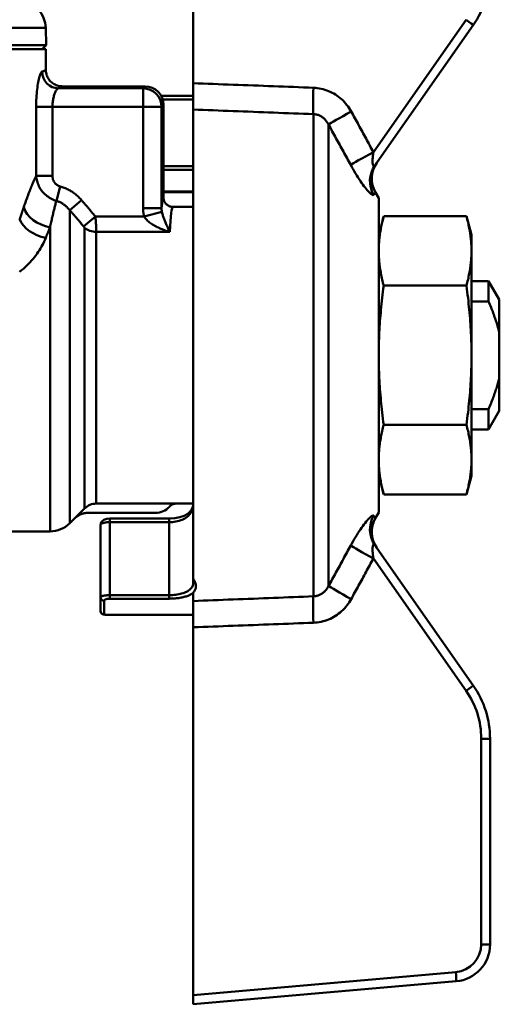
# Model space of a CAD drawing. Extents: x 795 to 4518, y 73 to 594.
# Drawn here: x 1225 to 1251, y 153 to 206 of the extents above; entities that cross this region are included whole.
import ezdxf

# ---------------------------------------------------------------- set-up
doc = ezdxf.new("R2010")
doc.units = 0
doc.layers.add('AM_0', color=7, linetype='CONTINUOUS', lineweight=50)

# ---------------------------------------------------------------- blocks, each defined once
blk = doc.blocks.new('2319-06-00')
at = {"layer": 'AM_0'}
for p, q in [((29.6, -205.83), (29.6, -186)), ((44.312, -202.404), (39.312, -209.545)), ((39.393, -210.264), (44.696, -202.691)), ((21.649, -202.85), (-21.649, -202.85)), ((21.649, -202.85), (21.665, -203.785)), ((21.665, -203.785), (-21.665, -203.785)), ((21.45, -204), (21.665, -203.785)), ((-21.65, -204), (21.65, -204)), ((21.65, -205.099), (21.65, -204)), ((22.55, -206), (27.001, -206)), ((27.001, -206), (26.895, -206.106)), ((29.6, -205.83), (29.6, -207.248)), ((26.895, -206.106), (22.341, -206.106)), ((26.895, -207.105), (26.895, -206.106)), ((29.6, -206.506), (27.87, -206.506)), ((27.894, -207.105), (28, -206.999)), ((27.956, -206.706), (29.6, -206.706)), ((28, -206.999), (28, -212)), ((21.133, -207.105), (21.133, -210.816)), ((22.011, -207.105), (21.133, -207.105)), ((22.011, -210.816), (22.011, -207.105)), ((22.011, -207.105), (26.895, -207.105)), ((26.895, -207.105), (27.894, -207.105)), ((26.895, -207.105), (26.895, -212.567)), ((27.894, -212.567), (27.894, -207.105)), ((29.6, -232.536), (29.6, -207.248)), ((36.081, -233.499), (36.081, -207.501)), ((36.895, -208.063), (36.895, -232.937)), ((29.6, -210.308), (28, -210.308)), ((28, -210.508), (29.6, -210.508)), ((21.133, -210.816), (22.011, -210.816)), ((22.221, -212.17), (22.427, -211.399)), ((29.6, -211.676), (28, -211.676)), ((29.6, -211.7), (28, -211.7)), ((39.6, -212.024), (39.427, -211.725)), ((22.939, -212.681), (23.576, -212.132)), ((39.6, -212.024), (39.6, -228.976)), ((22.939, -212.681), (22.939, -229.561)), ((27.894, -212.567), (26.895, -212.567)), ((27.91, -212.758), (26.954, -213.017)), ((29.6, -212.5), (28.5, -212.5)), ((23.692, -213.549), (24.328, -213.017)), ((26.954, -213.017), (24.328, -213.017)), ((39.6, -214), (39.869, -212.994)), ((44.331, -212.994), (39.869, -212.994)), ((44.6, -214), (44.331, -212.994)), ((21.879, -230), (21.879, -213.604)), ((23.736, -228.764), (23.736, -213.629)), ((24.373, -213.848), (24.373, -228.5)), ((28.335, -213.848), (24.373, -213.848)), ((44.6, -214.871), (44.6, -214)), ((44.6, -220.5), (44.6, -214.871)), ((44.6, -216.5), (45.523, -216.5)), ((45.523, -217.595), (45.523, -216.5)), ((46.1, -217.5), (45.523, -216.5)), ((44.331, -216.747), (39.869, -216.747)), ((44.6, -217.595), (45.523, -217.595)), ((46.1, -219.301), (46.1, -217.5)), ((46.1, -219.301), (46.1, -221.699)), ((44.6, -226.129), (44.6, -220.5)), ((46.1, -223.5), (46.1, -221.699)), ((45.523, -223.405), (44.6, -223.405)), ((45.523, -224.5), (45.523, -223.405)), ((46.1, -223.5), (45.523, -224.5)), ((44.331, -224.253), (39.869, -224.253)), ((44.6, -224.5), (45.523, -224.5)), ((44.6, -227), (44.6, -226.129)), ((39.6, -227), (39.869, -228.006)), ((44.6, -227), (44.331, -228.006)), ((44.331, -228.006), (39.869, -228.006)), ((23.736, -228.764), (23.206, -229.294)), ((24.373, -228.5), (28.688, -228.5)), ((29.6, -228.5), (28.688, -228.5)), ((23.206, -229.294), (22.939, -229.561)), ((27.569, -229), (23.915, -229)), ((25.1, -229.5), (25.1, -229.3)), ((28.3, -229.3), (25.1, -229.3)), ((28.3, -229.3), (28.3, -229.5)), ((39.6, -228.976), (39.427, -229.275)), ((24.6, -229.654), (24.6, -233.546)), ((25.1, -229.5), (28.3, -229.5)), ((25.1, -233.438), (25.1, -229.5)), ((28.3, -229.5), (28.3, -233.438)), ((19.8, -230), (21.879, -230)), ((44.696, -238.309), (39.393, -230.736)), ((39.312, -231.455), (44.312, -238.596)), ((29.6, -232.536), (29.6, -232.778)), ((24.6, -234.282), (24.6, -233.546)), ((28.3, -233.438), (25.1, -233.438)), ((25.1, -233.626), (25.1, -233.438)), ((28.3, -233.438), (28.3, -233.626)), ((29.6, -233.752), (29.6, -233.317)), ((24.8, -233.735), (24.8, -234.482)), ((25.1, -233.626), (28.3, -233.626)), ((29.6, -233.752), (29.6, -235.17)), ((25.1, -234.494), (25.1, -234.494)), ((28.3, -234.494), (25.1, -234.494)), ((28.3, -234.494), (25.1, -234.494)), ((28.3, -234.494), (28.3, -234.494)), ((29.6, -234.5), (29.32, -234.5)), ((29.6, -255), (29.6, -235.17)), ((45.126, -241.177), (45.126, -252.268)), ((45.126, -241.177), (45.6, -241.177)), ((45.6, -252.268), (45.6, -241.177)), ((45.126, -252.268), (45.6, -252.268)), ((43.757, -253.762), (29.6, -255)), ((29.6, -255.5), (43.774, -254.26)), ((29.6, -255.5), (29.6, -255))]:
    blk.add_line(p, q, dxfattribs=at)
at = {"layer": 'AM_0', "flags": 128}
for points in [[(21.449, -205.207), (21.433, -205.215), (21.416, -205.23), (21.399, -205.254), (21.381, -205.284), (21.363, -205.322), (21.346, -205.368), (21.328, -205.42), (21.31, -205.479), (21.292, -205.545), (21.274, -205.618), (21.257, -205.696), (21.241, -205.781), (21.225, -205.87), (21.211, -205.965), (21.197, -206.065), (21.184, -206.169), (21.172, -206.277), (21.162, -206.389), (21.153, -206.503), (21.146, -206.62), (21.14, -206.74), (21.136, -206.861), (21.134, -206.983), (21.133, -207.105)], [(22.55, -206), (22.491, -205.998), (22.432, -205.992), (22.374, -205.983), (22.317, -205.969), (22.261, -205.952), (22.206, -205.931), (22.152, -205.907), (22.1, -205.879), (22.05, -205.848), (22.002, -205.814), (21.957, -205.777), (21.914, -205.736), (21.873, -205.693), (21.836, -205.648), (21.802, -205.6), (21.771, -205.55), (21.743, -205.498), (21.719, -205.445), (21.698, -205.389), (21.681, -205.333), (21.667, -205.275), (21.658, -205.217), (21.652, -205.158), (21.65, -205.099)], [(36.081, -206.075), (35.811, -206.065), (35.541, -206.055), (35.271, -206.044), (35.001, -206.034), (34.731, -206.024), (34.461, -206.014), (34.191, -206.003), (33.921, -205.993), (33.651, -205.983), (33.381, -205.973), (33.111, -205.962), (32.841, -205.952), (32.57, -205.942), (32.3, -205.932), (32.03, -205.922), (31.76, -205.911), (31.49, -205.901), (31.22, -205.891), (30.95, -205.881), (30.68, -205.871), (30.41, -205.86), (30.14, -205.85), (29.87, -205.84), (29.6, -205.83)], [(22.011, -207.105), (22.012, -207.041), (22.015, -206.977), (22.019, -206.913), (22.025, -206.85), (22.033, -206.788), (22.042, -206.728), (22.053, -206.67), (22.065, -206.613), (22.078, -206.558), (22.092, -206.505), (22.108, -206.455), (22.124, -206.408), (22.141, -206.364), (22.159, -206.322), (22.177, -206.284), (22.196, -206.249), (22.214, -206.218), (22.233, -206.191), (22.252, -206.167), (22.27, -206.147), (22.288, -206.131), (22.306, -206.119), (22.324, -206.11), (22.341, -206.106)], [(38.115, -207.354), (38.063, -207.264), (38.007, -207.175), (37.947, -207.089), (37.884, -207.005), (37.817, -206.923), (37.747, -206.845), (37.674, -206.769), (37.597, -206.697), (37.518, -206.629), (37.436, -206.564), (37.352, -206.502), (37.265, -206.444), (37.175, -206.39), (37.083, -206.34), (36.99, -206.294), (36.894, -206.252), (36.796, -206.215), (36.697, -206.181), (36.596, -206.152), (36.495, -206.128), (36.392, -206.108), (36.289, -206.092), (36.185, -206.082), (36.081, -206.075)], [(29.6, -207.248), (29.87, -207.258), (30.14, -207.269), (30.41, -207.279), (30.68, -207.29), (30.95, -207.3), (31.22, -207.311), (31.49, -207.321), (31.76, -207.332), (32.03, -207.342), (32.3, -207.353), (32.57, -207.363), (32.841, -207.374), (33.111, -207.384), (33.381, -207.395), (33.651, -207.405), (33.921, -207.416), (34.191, -207.427), (34.461, -207.437), (34.731, -207.448), (35.001, -207.458), (35.271, -207.469), (35.541, -207.479), (35.811, -207.49), (36.081, -207.501)], [(36.081, -207.501), (36.123, -207.503), (36.164, -207.507), (36.205, -207.513), (36.246, -207.521), (36.287, -207.531), (36.327, -207.543), (36.367, -207.558), (36.406, -207.574), (36.444, -207.592), (36.482, -207.612), (36.519, -207.633), (36.554, -207.657), (36.589, -207.682), (36.623, -207.709), (36.656, -207.738), (36.688, -207.768), (36.718, -207.8), (36.747, -207.834), (36.775, -207.869), (36.802, -207.905), (36.827, -207.943), (36.851, -207.982), (36.874, -208.022), (36.895, -208.063)], [(39.312, -209.545), (39.263, -209.454), (39.213, -209.362), (39.164, -209.271), (39.114, -209.18), (39.064, -209.088), (39.015, -208.997), (38.965, -208.905), (38.915, -208.814), (38.865, -208.723), (38.816, -208.631), (38.766, -208.54), (38.716, -208.449), (38.666, -208.357), (38.616, -208.266), (38.566, -208.175), (38.516, -208.083), (38.466, -207.992), (38.416, -207.901), (38.366, -207.81), (38.316, -207.719), (38.266, -207.627), (38.216, -207.536), (38.165, -207.445), (38.115, -207.354)], [(36.895, -208.063), (36.945, -208.153), (36.995, -208.244), (37.045, -208.335), (37.095, -208.425), (37.145, -208.516), (37.195, -208.607), (37.246, -208.697), (37.296, -208.788), (37.346, -208.879), (37.396, -208.969), (37.445, -209.06), (37.495, -209.151), (37.545, -209.241), (37.595, -209.332), (37.645, -209.423), (37.695, -209.514), (37.744, -209.604), (37.794, -209.695), (37.844, -209.786), (37.893, -209.876), (37.943, -209.967), (37.993, -210.058), (38.042, -210.149), (38.092, -210.239)], [(39.393, -210.264), (39.381, -210.28), (39.369, -210.292), (39.356, -210.3), (39.345, -210.304), (39.333, -210.304), (39.322, -210.299), (39.312, -210.289), (39.303, -210.276), (39.294, -210.257), (39.287, -210.234), (39.281, -210.207), (39.276, -210.175), (39.272, -210.14), (39.269, -210.1), (39.268, -210.057), (39.268, -210.01), (39.27, -209.96), (39.272, -209.908), (39.276, -209.852), (39.281, -209.794), (39.288, -209.735), (39.295, -209.673), (39.303, -209.61), (39.312, -209.545)], [(38.092, -210.239), (38.155, -210.354), (38.219, -210.467), (38.283, -210.579), (38.349, -210.69), (38.414, -210.798), (38.48, -210.903), (38.546, -211.005), (38.611, -211.104), (38.676, -211.198), (38.739, -211.288), (38.802, -211.373), (38.862, -211.452), (38.921, -211.525), (38.977, -211.592), (39.03, -211.652), (39.08, -211.705), (39.126, -211.75), (39.168, -211.788), (39.206, -211.817), (39.239, -211.839), (39.268, -211.853), (39.291, -211.859), (39.31, -211.858), (39.323, -211.849)], [(21.133, -210.816), (21.108, -210.87), (21.083, -210.926), (21.058, -210.983), (21.032, -211.042), (21.006, -211.102), (20.979, -211.164), (20.952, -211.227), (20.925, -211.292), (20.897, -211.358), (20.87, -211.425), (20.841, -211.494), (20.813, -211.565), (20.784, -211.637), (20.756, -211.71), (20.727, -211.784), (20.698, -211.86), (20.668, -211.938), (20.639, -212.016), (20.609, -212.096), (20.58, -212.178), (20.55, -212.26), (20.52, -212.344), (20.491, -212.429), (20.461, -212.515)], [(21.133, -210.816), (21.138, -210.888), (21.148, -210.96), (21.161, -211.032), (21.178, -211.104), (21.198, -211.175), (21.223, -211.246), (21.251, -211.315), (21.282, -211.384), (21.317, -211.451), (21.356, -211.517), (21.399, -211.581), (21.445, -211.643), (21.495, -211.704), (21.548, -211.762), (21.604, -211.817), (21.663, -211.87), (21.725, -211.919), (21.789, -211.965), (21.857, -212.009), (21.926, -212.048), (21.998, -212.085), (22.071, -212.117), (22.145, -212.146), (22.221, -212.17)], [(22.427, -211.399), (22.396, -211.389), (22.366, -211.378), (22.337, -211.366), (22.308, -211.351), (22.281, -211.335), (22.254, -211.317), (22.228, -211.298), (22.204, -211.277), (22.181, -211.254), (22.159, -211.231), (22.139, -211.206), (22.12, -211.18), (22.103, -211.153), (22.087, -211.125), (22.072, -211.096), (22.059, -211.067), (22.048, -211.037), (22.038, -211.006), (22.03, -210.975), (22.023, -210.944), (22.018, -210.912), (22.014, -210.88), (22.012, -210.848), (22.011, -210.816)], [(23.576, -212.132), (23.538, -212.089), (23.499, -212.047), (23.458, -212.005), (23.417, -211.965), (23.375, -211.925), (23.332, -211.887), (23.289, -211.849), (23.244, -211.813), (23.198, -211.777), (23.152, -211.743), (23.105, -211.71), (23.057, -211.678), (23.008, -211.648), (22.958, -211.619), (22.908, -211.59), (22.857, -211.564), (22.805, -211.538), (22.753, -211.514), (22.699, -211.491), (22.646, -211.47), (22.592, -211.45), (22.537, -211.431), (22.482, -211.414), (22.427, -211.399)], [(39.323, -211.849), (39.332, -211.839), (39.34, -211.829), (39.347, -211.82), (39.355, -211.811), (39.362, -211.803), (39.368, -211.795), (39.375, -211.787), (39.381, -211.78), (39.386, -211.774), (39.392, -211.767), (39.397, -211.762), (39.401, -211.756), (39.405, -211.751), (39.409, -211.747), (39.413, -211.743), (39.416, -211.739), (39.418, -211.736), (39.421, -211.733), (39.423, -211.731), (39.424, -211.729), (39.426, -211.727), (39.427, -211.726), (39.427, -211.725), (39.427, -211.725)], [(21.879, -213.604), (21.894, -213.533), (21.909, -213.464), (21.924, -213.395), (21.939, -213.327), (21.954, -213.259), (21.969, -213.193), (21.984, -213.128), (21.999, -213.064), (22.013, -213), (22.028, -212.938), (22.043, -212.876), (22.057, -212.816), (22.072, -212.756), (22.086, -212.698), (22.1, -212.64), (22.114, -212.584), (22.128, -212.528), (22.142, -212.474), (22.156, -212.421), (22.169, -212.368), (22.182, -212.317), (22.196, -212.267), (22.208, -212.218), (22.221, -212.17)], [(22.221, -212.17), (22.256, -212.181), (22.29, -212.193), (22.324, -212.205), (22.358, -212.219), (22.392, -212.234), (22.425, -212.25), (22.458, -212.267), (22.49, -212.284), (22.522, -212.303), (22.553, -212.322), (22.584, -212.343), (22.615, -212.364), (22.645, -212.386), (22.674, -212.409), (22.703, -212.433), (22.732, -212.457), (22.76, -212.483), (22.787, -212.509), (22.814, -212.536), (22.84, -212.564), (22.866, -212.592), (22.891, -212.621), (22.916, -212.651), (22.939, -212.681)], [(24.328, -213.017), (24.297, -212.98), (24.266, -212.943), (24.235, -212.905), (24.204, -212.868), (24.172, -212.831), (24.141, -212.794), (24.11, -212.757), (24.079, -212.721), (24.047, -212.684), (24.016, -212.647), (23.985, -212.61), (23.954, -212.573), (23.922, -212.536), (23.891, -212.499), (23.859, -212.462), (23.828, -212.426), (23.797, -212.389), (23.765, -212.352), (23.734, -212.315), (23.702, -212.279), (23.67, -212.242), (23.639, -212.205), (23.607, -212.169), (23.576, -212.132)], [(28.5, -212.5), (28.468, -212.499), (28.435, -212.496), (28.403, -212.49), (28.371, -212.483), (28.34, -212.474), (28.309, -212.462), (28.279, -212.449), (28.25, -212.433), (28.223, -212.416), (28.196, -212.397), (28.171, -212.376), (28.147, -212.354), (28.124, -212.33), (28.104, -212.305), (28.085, -212.278), (28.067, -212.25), (28.052, -212.222), (28.038, -212.192), (28.027, -212.161), (28.017, -212.13), (28.01, -212.098), (28.004, -212.065), (28.001, -212.033), (28, -212)], [(20.461, -212.515), (20.452, -212.542), (20.443, -212.568), (20.434, -212.595), (20.425, -212.621), (20.416, -212.648), (20.407, -212.675), (20.398, -212.702), (20.389, -212.729), (20.38, -212.756), (20.371, -212.783), (20.362, -212.81), (20.353, -212.837), (20.344, -212.865), (20.335, -212.892), (20.326, -212.92), (20.317, -212.948), (20.308, -212.975), (20.299, -213.003), (20.29, -213.031), (20.281, -213.059), (20.272, -213.087), (20.263, -213.115), (20.254, -213.143), (20.245, -213.172)], [(22.939, -212.681), (22.971, -212.717), (23.003, -212.753), (23.034, -212.789), (23.066, -212.825), (23.097, -212.861), (23.129, -212.898), (23.16, -212.934), (23.192, -212.97), (23.223, -213.006), (23.254, -213.042), (23.286, -213.078), (23.317, -213.114), (23.348, -213.15), (23.38, -213.187), (23.411, -213.223), (23.442, -213.259), (23.474, -213.295), (23.505, -213.331), (23.536, -213.368), (23.567, -213.404), (23.598, -213.44), (23.629, -213.476), (23.661, -213.513), (23.692, -213.549)], [(26.895, -212.567), (26.895, -212.586), (26.895, -212.605), (26.896, -212.624), (26.896, -212.643), (26.897, -212.662), (26.898, -212.681), (26.9, -212.699), (26.901, -212.718), (26.903, -212.737), (26.905, -212.756), (26.907, -212.775), (26.91, -212.794), (26.912, -212.813), (26.915, -212.831), (26.918, -212.85), (26.921, -212.869), (26.925, -212.887), (26.928, -212.906), (26.932, -212.925), (26.936, -212.943), (26.94, -212.962), (26.945, -212.98), (26.95, -212.998), (26.954, -213.017)], [(27.91, -212.758), (27.909, -212.75), (27.907, -212.742), (27.906, -212.734), (27.905, -212.726), (27.904, -212.719), (27.903, -212.711), (27.901, -212.703), (27.9, -212.695), (27.9, -212.687), (27.899, -212.679), (27.898, -212.671), (27.897, -212.663), (27.897, -212.655), (27.896, -212.647), (27.895, -212.639), (27.895, -212.631), (27.895, -212.623), (27.894, -212.615), (27.894, -212.607), (27.894, -212.599), (27.894, -212.591), (27.894, -212.583), (27.894, -212.575), (27.894, -212.567)], [(28.335, -213.848), (28.314, -213.803), (28.293, -213.757), (28.271, -213.711), (28.25, -213.664), (28.229, -213.618), (28.208, -213.572), (28.187, -213.525), (28.166, -213.479), (28.146, -213.433), (28.126, -213.387), (28.106, -213.34), (28.087, -213.294), (28.068, -213.248), (28.05, -213.202), (28.032, -213.157), (28.015, -213.111), (27.998, -213.066), (27.982, -213.021), (27.968, -212.976), (27.954, -212.931), (27.941, -212.887), (27.929, -212.843), (27.919, -212.8), (27.91, -212.758)], [(20.245, -213.172), (20.21, -213.233)], [(24.373, -213.848), (24.373, -213.822), (24.372, -213.794), (24.372, -213.764), (24.371, -213.734), (24.37, -213.702), (24.369, -213.668), (24.368, -213.634), (24.366, -213.599), (24.365, -213.564), (24.363, -213.528), (24.361, -213.492), (24.359, -213.455), (24.357, -213.418), (24.355, -213.381), (24.352, -213.344), (24.35, -213.307), (24.347, -213.27), (24.345, -213.233), (24.342, -213.197), (24.339, -213.16), (24.337, -213.124), (24.334, -213.088), (24.331, -213.052), (24.328, -213.017)], [(26.954, -213.017), (26.983, -213.065), (27.017, -213.112), (27.055, -213.159), (27.096, -213.205), (27.142, -213.249), (27.19, -213.292), (27.241, -213.333), (27.295, -213.373), (27.351, -213.412), (27.409, -213.45), (27.469, -213.486), (27.53, -213.521), (27.593, -213.555), (27.657, -213.588), (27.722, -213.619), (27.788, -213.649), (27.854, -213.678), (27.922, -213.706), (27.99, -213.732), (28.059, -213.758), (28.128, -213.782), (28.197, -213.805), (28.266, -213.827), (28.335, -213.848)], [(39.6, -214.871), (39.6, -214.793), (39.602, -214.716), (39.604, -214.64), (39.608, -214.563), (39.612, -214.487), (39.617, -214.411), (39.624, -214.335), (39.631, -214.258), (39.639, -214.182), (39.648, -214.106), (39.657, -214.03), (39.668, -213.953), (39.68, -213.876), (39.692, -213.799), (39.706, -213.721), (39.72, -213.643), (39.735, -213.564), (39.752, -213.485), (39.769, -213.405), (39.787, -213.325), (39.806, -213.243), (39.826, -213.161), (39.847, -213.078), (39.869, -212.994)], [(44.331, -212.994), (44.353, -213.078), (44.374, -213.161), (44.394, -213.243), (44.413, -213.325), (44.431, -213.405), (44.448, -213.485), (44.465, -213.564), (44.48, -213.643), (44.494, -213.721), (44.508, -213.799), (44.52, -213.876), (44.532, -213.953), (44.543, -214.03), (44.552, -214.106), (44.561, -214.182), (44.569, -214.258), (44.576, -214.335), (44.583, -214.411), (44.588, -214.487), (44.592, -214.563), (44.596, -214.64), (44.598, -214.716), (44.6, -214.793), (44.6, -214.871)], [(21.648, -214.171), (21.657, -214.146), (21.667, -214.122), (21.677, -214.098), (21.686, -214.074), (21.696, -214.049), (21.705, -214.025), (21.715, -214.001), (21.725, -213.977), (21.734, -213.954), (21.744, -213.93), (21.754, -213.906), (21.763, -213.882), (21.773, -213.859), (21.782, -213.835), (21.792, -213.812), (21.802, -213.789), (21.811, -213.765), (21.821, -213.742), (21.831, -213.719), (21.84, -213.696), (21.85, -213.673), (21.859, -213.65), (21.869, -213.627), (21.879, -213.604)], [(23.692, -213.549), (23.694, -213.553), (23.697, -213.556), (23.7, -213.56), (23.703, -213.563), (23.706, -213.567), (23.708, -213.57), (23.711, -213.574), (23.713, -213.577), (23.716, -213.581), (23.718, -213.585), (23.721, -213.588), (23.723, -213.592), (23.725, -213.595), (23.727, -213.599), (23.728, -213.602), (23.73, -213.606), (23.731, -213.609), (23.733, -213.612), (23.734, -213.615), (23.735, -213.618), (23.735, -213.621), (23.736, -213.624), (23.736, -213.627), (23.736, -213.629)], [(20.239, -215.999), (20.341, -215.916), (20.441, -215.832), (20.537, -215.746), (20.629, -215.659), (20.719, -215.57), (20.804, -215.48), (20.887, -215.39), (20.966, -215.299), (21.041, -215.206), (21.113, -215.113), (21.182, -215.02), (21.248, -214.925), (21.31, -214.831), (21.368, -214.736), (21.424, -214.641), (21.475, -214.546), (21.523, -214.452), (21.568, -214.358), (21.61, -214.264), (21.648, -214.171)], [(39.869, -216.747), (39.847, -216.663), (39.826, -216.58), (39.806, -216.498), (39.787, -216.417), (39.769, -216.336), (39.752, -216.257), (39.735, -216.177), (39.72, -216.099), (39.706, -216.021), (39.692, -215.943), (39.68, -215.866), (39.668, -215.789), (39.657, -215.712), (39.648, -215.636), (39.639, -215.559), (39.631, -215.483), (39.624, -215.407), (39.617, -215.331), (39.612, -215.255), (39.608, -215.179), (39.604, -215.102), (39.602, -215.025), (39.6, -214.948), (39.6, -214.871)], [(44.6, -214.871), (44.6, -214.948), (44.598, -215.025), (44.596, -215.102), (44.592, -215.179), (44.588, -215.255), (44.583, -215.331), (44.576, -215.407), (44.569, -215.483), (44.561, -215.559), (44.552, -215.636), (44.543, -215.712), (44.532, -215.789), (44.52, -215.866), (44.508, -215.943), (44.494, -216.021), (44.48, -216.099), (44.465, -216.177), (44.448, -216.257), (44.431, -216.336), (44.413, -216.417), (44.394, -216.498), (44.374, -216.58), (44.353, -216.663), (44.331, -216.747)], [(39.6, -220.5), (39.6, -220.345), (39.602, -220.191), (39.604, -220.038), (39.608, -219.885), (39.612, -219.732), (39.617, -219.58), (39.624, -219.427), (39.631, -219.275), (39.639, -219.123), (39.648, -218.97), (39.657, -218.818), (39.668, -218.664), (39.68, -218.51), (39.692, -218.356), (39.706, -218.2), (39.72, -218.044), (39.735, -217.887), (39.752, -217.728), (39.769, -217.569), (39.787, -217.408), (39.806, -217.245), (39.826, -217.081), (39.847, -216.915), (39.869, -216.747)], [(44.331, -216.747), (44.353, -216.915), (44.374, -217.081), (44.394, -217.245), (44.413, -217.408), (44.431, -217.569), (44.448, -217.728), (44.465, -217.887), (44.48, -218.044), (44.494, -218.2), (44.508, -218.356), (44.52, -218.51), (44.532, -218.664), (44.543, -218.818), (44.552, -218.97), (44.561, -219.123), (44.569, -219.275), (44.576, -219.427), (44.583, -219.58), (44.588, -219.732), (44.592, -219.885), (44.596, -220.038), (44.598, -220.191), (44.6, -220.345), (44.6, -220.5)], [(45.523, -217.595), (45.557, -217.678), (45.591, -217.76), (45.623, -217.84), (45.655, -217.919), (45.685, -217.997), (45.715, -218.073), (45.743, -218.149), (45.771, -218.223), (45.797, -218.296), (45.823, -218.368), (45.848, -218.44), (45.872, -218.51), (45.896, -218.58), (45.918, -218.648), (45.94, -218.716), (45.96, -218.784), (45.981, -218.85), (46, -218.916), (46.018, -218.982), (46.036, -219.046), (46.053, -219.111), (46.07, -219.175), (46.085, -219.238), (46.1, -219.301)], [(39.869, -224.253), (39.847, -224.085), (39.826, -223.919), (39.806, -223.755), (39.787, -223.592), (39.769, -223.431), (39.752, -223.272), (39.735, -223.113), (39.72, -222.956), (39.706, -222.8), (39.692, -222.644), (39.68, -222.49), (39.668, -222.336), (39.657, -222.182), (39.648, -222.03), (39.639, -221.877), (39.631, -221.725), (39.624, -221.573), (39.617, -221.42), (39.612, -221.268), (39.608, -221.115), (39.604, -220.962), (39.602, -220.809), (39.6, -220.655), (39.6, -220.5)], [(44.6, -220.5), (44.6, -220.655), (44.598, -220.809), (44.596, -220.962), (44.592, -221.115), (44.588, -221.268), (44.583, -221.42), (44.576, -221.573), (44.569, -221.725), (44.561, -221.877), (44.552, -222.03), (44.543, -222.182), (44.532, -222.336), (44.52, -222.49), (44.508, -222.644), (44.494, -222.8), (44.48, -222.956), (44.465, -223.113), (44.448, -223.272), (44.431, -223.431), (44.413, -223.592), (44.394, -223.755), (44.374, -223.919), (44.353, -224.085), (44.331, -224.253)], [(46.1, -221.699), (46.085, -221.762), (46.07, -221.825), (46.053, -221.889), (46.036, -221.954), (46.018, -222.018), (46, -222.084), (45.981, -222.15), (45.96, -222.216), (45.94, -222.284), (45.918, -222.352), (45.896, -222.42), (45.872, -222.49), (45.848, -222.56), (45.823, -222.632), (45.797, -222.704), (45.771, -222.777), (45.743, -222.851), (45.715, -222.927), (45.685, -223.003), (45.655, -223.081), (45.623, -223.16), (45.591, -223.24), (45.557, -223.322), (45.523, -223.405)], [(39.6, -226.129), (39.6, -226.052), (39.602, -225.975), (39.604, -225.898), (39.608, -225.821), (39.612, -225.745), (39.617, -225.669), (39.624, -225.593), (39.631, -225.517), (39.639, -225.441), (39.648, -225.364), (39.657, -225.288), (39.668, -225.211), (39.68, -225.134), (39.692, -225.057), (39.706, -224.979), (39.72, -224.901), (39.735, -224.823), (39.752, -224.743), (39.769, -224.664), (39.787, -224.583), (39.806, -224.502), (39.826, -224.42), (39.847, -224.337), (39.869, -224.253)], [(44.331, -224.253), (44.353, -224.337), (44.374, -224.42), (44.394, -224.502), (44.413, -224.583), (44.431, -224.664), (44.448, -224.743), (44.465, -224.823), (44.48, -224.901), (44.494, -224.979), (44.508, -225.057), (44.52, -225.134), (44.532, -225.211), (44.543, -225.288), (44.552, -225.364), (44.561, -225.441), (44.569, -225.517), (44.576, -225.593), (44.583, -225.669), (44.588, -225.745), (44.592, -225.821), (44.596, -225.898), (44.598, -225.975), (44.6, -226.052), (44.6, -226.129)], [(39.869, -228.006), (39.847, -227.922), (39.826, -227.839), (39.806, -227.757), (39.787, -227.675), (39.769, -227.595), (39.752, -227.515), (39.735, -227.436), (39.72, -227.357), (39.706, -227.279), (39.692, -227.201), (39.68, -227.124), (39.668, -227.047), (39.657, -226.97), (39.648, -226.894), (39.639, -226.818), (39.631, -226.742), (39.624, -226.665), (39.617, -226.589), (39.612, -226.513), (39.608, -226.437), (39.604, -226.36), (39.602, -226.284), (39.6, -226.207), (39.6, -226.129)], [(44.6, -226.129), (44.6, -226.207), (44.598, -226.284), (44.596, -226.36), (44.592, -226.437), (44.588, -226.513), (44.583, -226.589), (44.576, -226.665), (44.569, -226.742), (44.561, -226.818), (44.552, -226.894), (44.543, -226.97), (44.532, -227.047), (44.52, -227.124), (44.508, -227.201), (44.494, -227.279), (44.48, -227.357), (44.465, -227.436), (44.448, -227.515), (44.431, -227.595), (44.413, -227.675), (44.394, -227.757), (44.374, -227.839), (44.353, -227.922), (44.331, -228.006)], [(28.3, -229.5), (28.394, -229.498), (28.487, -229.492), (28.58, -229.481), (28.67, -229.467), (28.758, -229.448), (28.843, -229.426), (28.924, -229.399), (29.002, -229.369), (29.075, -229.336), (29.144, -229.299), (29.208, -229.259), (29.267, -229.216), (29.322, -229.17), (29.371, -229.121), (29.416, -229.07), (29.456, -229.016), (29.491, -228.96), (29.521, -228.902), (29.545, -228.842), (29.565, -228.78), (29.581, -228.717), (29.592, -228.653), (29.598, -228.588), (29.6, -228.521)], [(29.6, -228.522), (29.583, -228.672), (29.532, -228.808), (29.442, -228.934), (29.305, -229.05), (29.115, -229.152), (28.876, -229.232), (28.599, -229.283), (28.3, -229.3)], [(28.688, -228.5), (28.67, -228.5), (28.653, -228.501), (28.635, -228.503), (28.618, -228.505), (28.6, -228.508), (28.583, -228.511), (28.566, -228.515), (28.549, -228.52), (28.532, -228.525), (28.516, -228.53), (28.499, -228.537), (28.483, -228.544), (28.467, -228.551), (28.451, -228.559), (28.436, -228.568), (28.421, -228.577), (28.406, -228.586), (28.392, -228.596), (28.377, -228.607), (28.364, -228.618), (28.351, -228.63), (28.338, -228.642), (28.325, -228.654), (28.313, -228.667)], [(23.915, -229), (23.883, -229.001), (23.85, -229.002), (23.817, -229.005), (23.784, -229.009), (23.752, -229.013), (23.72, -229.019), (23.688, -229.026), (23.656, -229.034), (23.624, -229.043), (23.593, -229.053), (23.562, -229.064), (23.531, -229.077), (23.501, -229.09), (23.471, -229.104), (23.442, -229.119), (23.414, -229.135), (23.385, -229.152), (23.358, -229.169), (23.331, -229.188), (23.305, -229.208), (23.279, -229.228), (23.254, -229.249), (23.229, -229.271), (23.206, -229.294)], [(25.1, -229.3), (24.934, -229.319), (24.785, -229.374), (24.663, -229.477), (24.618, -229.556), (24.6, -229.654)], [(39.323, -229.151), (39.31, -229.142), (39.291, -229.141), (39.267, -229.147), (39.239, -229.161), (39.206, -229.183), (39.168, -229.212), (39.127, -229.249), (39.081, -229.294), (39.031, -229.346), (38.978, -229.406), (38.922, -229.473), (38.864, -229.546), (38.803, -229.625), (38.741, -229.71), (38.677, -229.8), (38.612, -229.894), (38.547, -229.993), (38.481, -230.095), (38.415, -230.201), (38.349, -230.309), (38.284, -230.42), (38.219, -230.532), (38.155, -230.646), (38.092, -230.761)], [(39.427, -229.275), (39.427, -229.275), (39.427, -229.274), (39.426, -229.273), (39.424, -229.271), (39.423, -229.269), (39.421, -229.267), (39.418, -229.264), (39.416, -229.261), (39.413, -229.257), (39.409, -229.253), (39.405, -229.249), (39.401, -229.244), (39.397, -229.238), (39.392, -229.233), (39.386, -229.226), (39.381, -229.22), (39.375, -229.213), (39.368, -229.205), (39.362, -229.197), (39.355, -229.189), (39.347, -229.18), (39.34, -229.171), (39.332, -229.161), (39.323, -229.151)], [(24.6, -229.654), (24.601, -229.645), (24.604, -229.635), (24.609, -229.626), (24.615, -229.617), (24.624, -229.608), (24.635, -229.599), (24.647, -229.59), (24.661, -229.582), (24.677, -229.573), (24.695, -229.565), (24.715, -229.557), (24.736, -229.55), (24.76, -229.542), (24.784, -229.536), (24.811, -229.529), (24.839, -229.523), (24.868, -229.518), (24.899, -229.513), (24.93, -229.509), (24.963, -229.506), (24.996, -229.503), (25.031, -229.502), (25.065, -229.5), (25.1, -229.5)], [(38.092, -230.761), (38.042, -230.851), (37.993, -230.942), (37.943, -231.033), (37.893, -231.124), (37.844, -231.214), (37.794, -231.305), (37.744, -231.396), (37.695, -231.486), (37.645, -231.577), (37.595, -231.668), (37.545, -231.759), (37.495, -231.849), (37.445, -231.94), (37.396, -232.031), (37.346, -232.121), (37.296, -232.212), (37.246, -232.303), (37.195, -232.393), (37.145, -232.484), (37.095, -232.575), (37.045, -232.665), (36.995, -232.756), (36.945, -232.847), (36.895, -232.937)], [(39.312, -231.455), (39.303, -231.39), (39.295, -231.327), (39.287, -231.265), (39.281, -231.205), (39.276, -231.147), (39.272, -231.091), (39.27, -231.039), (39.268, -230.989), (39.268, -230.942), (39.27, -230.899), (39.272, -230.859), (39.276, -230.824), (39.281, -230.792), (39.287, -230.765), (39.295, -230.742), (39.303, -230.724), (39.312, -230.71), (39.322, -230.701), (39.333, -230.697), (39.345, -230.696), (39.357, -230.7), (39.369, -230.708), (39.381, -230.72), (39.393, -230.736)], [(38.115, -233.646), (38.165, -233.555), (38.216, -233.464), (38.266, -233.373), (38.316, -233.281), (38.366, -233.19), (38.416, -233.099), (38.466, -233.008), (38.516, -232.917), (38.566, -232.825), (38.616, -232.734), (38.666, -232.643), (38.716, -232.551), (38.766, -232.46), (38.816, -232.369), (38.865, -232.277), (38.915, -232.186), (38.965, -232.095), (39.015, -232.003), (39.064, -231.912), (39.114, -231.82), (39.164, -231.729), (39.213, -231.638), (39.263, -231.546), (39.312, -231.455)], [(29.6, -233.317), (29.607, -233.3), (29.623, -233.277), (29.644, -233.246), (29.668, -233.209), (29.689, -233.171), (29.708, -233.132), (29.722, -233.092), (29.734, -233.052), (29.741, -233.011), (29.745, -232.97), (29.745, -232.928), (29.741, -232.887), (29.734, -232.844), (29.723, -232.802), (29.71, -232.762), (29.695, -232.724), (29.678, -232.689), (29.662, -232.657), (29.646, -232.629), (29.632, -232.603), (29.619, -232.581), (29.609, -232.562), (29.602, -232.547), (29.6, -232.536)], [(29.6, -232.778), (29.597, -232.824), (29.59, -232.87), (29.578, -232.915), (29.561, -232.959), (29.539, -233.001), (29.512, -233.042), (29.479, -233.082), (29.442, -233.12), (29.4, -233.156), (29.352, -233.191), (29.301, -233.224), (29.244, -233.254), (29.183, -233.283), (29.118, -233.309), (29.049, -233.333), (28.976, -233.355), (28.899, -233.374), (28.82, -233.391), (28.737, -233.406), (28.653, -233.417), (28.566, -233.426), (28.478, -233.433), (28.389, -233.437), (28.3, -233.438)], [(36.895, -232.937), (36.874, -232.978), (36.851, -233.018), (36.828, -233.057), (36.802, -233.094), (36.776, -233.131), (36.748, -233.165), (36.719, -233.199), (36.688, -233.231), (36.657, -233.261), (36.624, -233.29), (36.59, -233.317), (36.555, -233.342), (36.52, -233.366), (36.483, -233.388), (36.445, -233.408), (36.407, -233.426), (36.368, -233.442), (36.328, -233.456), (36.288, -233.469), (36.247, -233.479), (36.206, -233.487), (36.164, -233.493), (36.123, -233.497), (36.081, -233.499)], [(25.1, -233.438), (25.066, -233.439), (25.033, -233.439), (24.999, -233.441), (24.967, -233.442), (24.935, -233.445), (24.904, -233.447), (24.873, -233.45), (24.844, -233.454), (24.816, -233.458), (24.79, -233.462), (24.765, -233.467), (24.741, -233.472), (24.719, -233.477), (24.699, -233.483), (24.68, -233.488), (24.664, -233.494), (24.649, -233.5), (24.636, -233.507), (24.625, -233.513), (24.616, -233.519), (24.609, -233.526), (24.604, -233.533), (24.601, -233.539), (24.6, -233.546)], [(28.3, -233.626), (28.367, -233.625), (28.434, -233.624), (28.5, -233.621), (28.567, -233.617), (28.633, -233.612), (28.698, -233.606), (28.762, -233.598), (28.824, -233.59), (28.886, -233.58), (28.946, -233.57), (29.005, -233.558), (29.063, -233.545), (29.119, -233.532), (29.173, -233.517), (29.225, -233.501), (29.276, -233.484), (29.324, -233.466), (29.37, -233.448), (29.414, -233.428), (29.455, -233.407), (29.495, -233.386), (29.532, -233.364), (29.567, -233.341), (29.6, -233.317)], [(36.081, -233.499), (35.811, -233.51), (35.541, -233.521), (35.271, -233.531), (35.001, -233.542), (34.731, -233.552), (34.461, -233.563), (34.191, -233.573), (33.921, -233.584), (33.651, -233.595), (33.381, -233.605), (33.111, -233.616), (32.841, -233.626), (32.57, -233.637), (32.3, -233.647), (32.03, -233.658), (31.76, -233.668), (31.49, -233.679), (31.22, -233.689), (30.95, -233.7), (30.68, -233.71), (30.41, -233.721), (30.14, -233.731), (29.87, -233.742), (29.6, -233.752)], [(24.8, -233.735), (24.801, -233.728), (24.802, -233.721), (24.805, -233.715), (24.81, -233.708), (24.815, -233.702), (24.822, -233.695), (24.829, -233.689), (24.838, -233.683), (24.848, -233.677), (24.859, -233.671), (24.871, -233.665), (24.885, -233.66), (24.899, -233.655), (24.914, -233.65), (24.93, -233.646), (24.946, -233.642), (24.964, -233.638), (24.982, -233.635), (25.001, -233.632), (25.02, -233.63), (25.04, -233.628), (25.06, -233.627), (25.08, -233.626), (25.1, -233.626)], [(36.081, -234.925), (36.185, -234.919), (36.289, -234.908), (36.393, -234.892), (36.496, -234.872), (36.598, -234.847), (36.699, -234.818), (36.799, -234.785), (36.896, -234.747), (36.992, -234.705), (37.086, -234.658), (37.178, -234.608), (37.267, -234.554), (37.354, -234.496), (37.439, -234.434), (37.521, -234.369), (37.6, -234.301), (37.675, -234.229), (37.748, -234.153), (37.818, -234.075), (37.884, -233.994), (37.948, -233.911), (38.007, -233.825), (38.063, -233.736), (38.115, -233.646)], [(25.1, -234.494), (24.983, -234.494), (24.881, -234.491), (24.803, -234.487), (24.761, -234.48), (24.713, -234.463), (24.658, -234.423), (24.62, -234.37), (24.6, -234.282)], [(25.1, -234.494), (25.08, -234.494), (25.061, -234.494), (25.042, -234.494), (25.023, -234.494), (25.004, -234.494), (24.986, -234.493), (24.968, -234.493), (24.95, -234.493), (24.934, -234.493), (24.918, -234.492), (24.902, -234.492), (24.888, -234.491), (24.875, -234.491), (24.862, -234.49), (24.851, -234.49), (24.84, -234.489), (24.831, -234.488), (24.823, -234.487), (24.816, -234.487), (24.81, -234.486), (24.806, -234.485), (24.803, -234.484), (24.801, -234.483), (24.8, -234.482)], [(29.32, -234.5), (29.285, -234.5), (29.249, -234.5), (29.213, -234.5), (29.175, -234.499), (29.137, -234.499), (29.097, -234.499), (29.057, -234.499), (29.017, -234.498), (28.975, -234.498), (28.934, -234.498), (28.891, -234.497), (28.848, -234.497), (28.804, -234.496), (28.76, -234.496), (28.715, -234.496), (28.67, -234.495), (28.625, -234.495), (28.579, -234.495), (28.532, -234.495), (28.486, -234.494), (28.44, -234.494), (28.393, -234.494), (28.346, -234.494), (28.3, -234.494)], [(28.3, -234.494), (28.578, -234.495), (28.846, -234.497), (29.096, -234.499), (29.32, -234.5)], [(29.6, -235.17), (29.87, -235.16), (30.14, -235.15), (30.41, -235.14), (30.68, -235.129), (30.95, -235.119), (31.22, -235.109), (31.49, -235.099), (31.76, -235.089), (32.03, -235.078), (32.3, -235.068), (32.57, -235.058), (32.841, -235.048), (33.111, -235.038), (33.381, -235.027), (33.651, -235.017), (33.921, -235.007), (34.191, -234.997), (34.461, -234.986), (34.731, -234.976), (35.001, -234.966), (35.271, -234.956), (35.541, -234.945), (35.811, -234.935), (36.081, -234.925)]]:
    blk.add_lwpolyline(points, dxfattribs=at)
at = {"layer": 'AM_0'}
for centre, radius, start, end in [((40.6, -199.823), 5, 325, 0), ((20.149, -202.877), 1.5, 1, 85), ((40.726, -210.975), 1.5, 145, 210), ((24.373, -229.4), 0.9, 90, 135), ((40.726, -230.025), 1.5, 150, 215), ((21.879, -228.5), 1.5, 270, 315), ((40.6, -241.177), 5, 0, 35), ((40.626, -241.177), 4.5, 0, 35), ((43.626, -252.268), 1.5, 275, 0), ((43.6, -252.268), 2, 275, 0)]:
    blk.add_arc(centre, radius, start, end, dxfattribs=at)
for centre, major_axis, ratio, start_param, end_param in [((44.286, -202.404), (0.41, -0.287), 0.030046, 0, 1.527912), ((0, -205.099), (-21.65, 0), 0.036372, 3.005192, 3.141593), ((22.341, -205.207), (0.222, -0.872), 0.990119, 4.465611, 6.031662), ((0, -205.999), (22.55, 0), 0.034921, 6.146785, 6.281792), ((26.999, -207.001), (0.708, 0.708), 0.998783, 5.498396, 7.067974), ((26.895, -207.105), (0.707, -0.707), 0.998783, 0.786007, 2.355586), ((36.159, -206.075), (-0.057, -1.499), 0.052298, 4.714384, 5.970821), ((38.194, -207.354), (-1.314, -0.724), 0.025284, 4.758243, 6.118802), ((39.391, -209.545), (-1.32, -0.713), 0.024909, 4.758448, 6.092381), ((40.622, -211.124), (-1.229, 0.86), 0.989685, 0, 1.123693), ((28.001, -220.5), (0, -8.5), 0.034921, 3.143646, 3.508896), ((21.879, -212.515), (-1.409, 0.514), 0.704032, 0.478236, 1.822292), ((28.5, -220.5), (0, 8), 0.037103, 0, 0.589031), ((21.648, -213.172), (-1.421, 0.481), 0.645953, 0.482723, 1.786082), ((24.373, -213.1), (0.9, 0), 0.831479, 3.926991, 4.712389), ((27.567, -227.999), (0.642, -0.77), 0.997682, 5.589726, 6.429277), ((40.622, -229.876), (-1.229, -0.86), 0.989685, 5.159492, 6.283185), ((39.391, -231.455), (-1.32, 0.713), 0.024909, 0.190805, 1.524738), ((38.194, -233.646), (-1.314, 0.724), 0.025284, 0.164383, 1.524943), ((24.8, -233.546), (-0.2, 0), 0.94534, 0, 1.570796), ((36.159, -234.925), (-0.057, 1.499), 0.052298, 0.312364, 1.568801), ((24.8, -234.282), (-0.2, 0), 0.998713, 0, 1.570796), ((44.286, -238.596), (0.41, 0.287), 0.030046, 4.755273, 6.283185), ((43.731, -253.762), (0.044, -0.498), 0.052137, 0, 1.566235)]:
    blk.add_ellipse(centre, major_axis=major_axis, ratio=ratio, start_param=start_param, end_param=end_param, dxfattribs=at)

msp = doc.modelspace()

# ---------------------------------------------------------------- block references
at = {"layer": 'AM_0'}
msp.add_blockref('2319-06-00', (1204.577, 408.882), dxfattribs=at)

doc.saveas('drawing.dxf')
